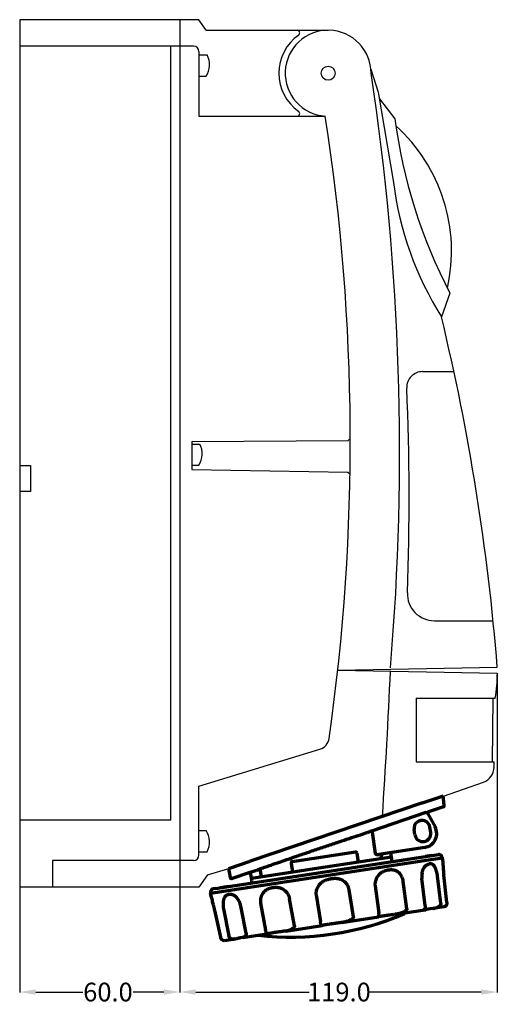
# Model space of a CAD drawing. Units: inches. Extents: x -84 to 444, y -2 to 367.
# Drawn here: x 265 to 444, y -2 to 367 of the extents above; entities that cross this region are included whole.
import ezdxf

# ---------------------------------------------------------------- set-up
doc = ezdxf.new("R2010")
doc.units = ezdxf.units.IN
doc.header["$MEASUREMENT"] = 0
doc.styles.get("Standard").update_dxf_attribs({"font": 'txt.shx'})
doc.dimstyles.get("Standard").update_dxf_attribs({"dimtxt": 0.18, "dimasz": 0.18, "dimexe": 0.18, "dimexo": 0.0625, "dimgap": 0.09, "dimtad": 0, "dimtih": 1, "dimtoh": 1, "dimdec": 4, "dimzin": 0, "dimdsep": 46, "dimtxsty": 'Standard', "dimcen": 0.09, "dimadec": 0, "dimazin": 0, "dimtfac": 1, "dimtdec": 4, "dimtofl": 0, "dimtmove": 0, "dimatfit": 3, "dimfxl": 1, "dimtolj": 1, "dimtzin": 0, "dimarcsym": 0})

# ---------------------------------------------------------------- blocks, each defined once
blk = doc.blocks.new('*D13')
at = {"color": 0, "lineweight": -2}
for p, q in [((444.3, 122.32), (444.3, 2.68)), ((325.3, 42.14), (325.3, 2.68)), ((331.3, 2.86), (373.76, 2.86)), ((438.3, 2.86), (396.11, 2.86))]:
    blk.add_line(p, q, dxfattribs=at)
at = {"color": 0}
for points in [[(331.3, 3.86), (331.3, 1.86), (325.3, 2.86)], [(438.3, 3.86), (438.3, 1.86), (444.3, 2.86)]]:
    blk.add_solid(points, dxfattribs=at)
at = {"layer": 'Defpoints', "color": 0}
for p in [(444.3, 122.38), (325.3, 42.21), (444.3, 2.86)]:
    blk.add_point(p, dxfattribs=at)
at = {"color": 0, "insert": (384.94, 2.86), "char_height": 7, "attachment_point": 5}
blk.add_mtext('\\A1;119.0', dxfattribs=at)
blk = doc.blocks.new('*D16')
at = {"color": 0, "lineweight": -2}
for p, q in [((265.3, 42.14), (265.3, 2.68)), ((325.3, 42.14), (325.3, 2.68)), ((271.3, 2.86), (288.95, 2.86)), ((319.3, 2.86), (307.8, 2.86))]:
    blk.add_line(p, q, dxfattribs=at)
at = {"color": 0}
for points in [[(271.3, 3.86), (271.3, 1.86), (265.3, 2.86)], [(319.3, 3.86), (319.3, 1.86), (325.3, 2.86)]]:
    blk.add_solid(points, dxfattribs=at)
at = {"layer": 'Defpoints', "color": 0}
for p in [(265.3, 42.21), (325.3, 42.21), (325.3, 2.86)]:
    blk.add_point(p, dxfattribs=at)
at = {"color": 0, "insert": (298.38, 2.86), "char_height": 7, "attachment_point": 5}
blk.add_mtext('\\A1;60.0', dxfattribs=at)

msp = doc.modelspace()

# ---------------------------------------------------------------- linework, layer by layer
at = {"color": 7}
for p, q in [((265.3, 367.21), (265.3, 42.21)), ((325.3, 367.21), (265.3, 367.21)), ((325.3, 367.21), (325.3, 42.21)), ((332.48, 367.21), (325.3, 367.21)), ((325.3, 367.21), (325.3, 42.21)), ((325.3, 367.21), (325.3, 42.21)), ((335.23, 363.25), (332.48, 367.21)), ((335.23, 363.25), (380.91, 363.25)), ((325.3, 357.28), (265.3, 357.28)), ((321.94, 67.3), (321.94, 357.28)), ((330.5, 357.28), (325.3, 357.28)), ((332.48, 355.29), (332.48, 331.06)), ((332.48, 353.98), (335.51, 353.98)), ((396.94, 348.68), (399.69, 339.99)), ((332.48, 346.04), (335.24, 346.04)), ((399.69, 339.99), (405.42, 306.14)), ((400.11, 337.54), (405.94, 330.1)), ((332.48, 331.06), (379.85, 331.09)), ((405.94, 330.1), (405.94, 330.1)), ((426.55, 264.77), (423.36, 255.91)), ((416.31, 235.34), (428.05, 235.34)), ((329.73, 208.18), (332.75, 208.18)), ((329.76, 209.16), (388.39, 209.54)), ((329.76, 209.16), (329.76, 198.6)), ((388.39, 209.54), (389.2, 210.24)), ((265.3, 200.2), (269.29, 200.2)), ((269.29, 200.2), (269.29, 190.43)), ((329.73, 200.23), (332.48, 200.23)), ((329.76, 198.6), (388.26, 197.71)), ((388.26, 197.71), (389.07, 197)), ((269.29, 190.43), (265.3, 190.43)), ((420.72, 141.99), (442.72, 141.99)), ((384.51, 123.42), (444.3, 124.54)), ((384.51, 123.42), (444.3, 122.38)), ((413.88, 112.92), (443.54, 112.92)), ((413.88, 112.92), (413.88, 89.09)), ((442.63, 112.92), (442.35, 89.09)), ((332.48, 80.06), (377.82, 93.88)), ((413.88, 89.09), (443.13, 89.09)), ((332.48, 54.12), (332.48, 80.06)), ((321.94, 67.3), (265.3, 67.3)), ((332.48, 63.37), (335.24, 63.37)), ((332.48, 55.43), (335.51, 55.43)), ((325.3, 52.14), (277.61, 52.14)), ((277.61, 52.14), (277.61, 42.21)), ((330.5, 52.14), (325.3, 52.14)), ((335.64, 46.74), (332.48, 42.21)), ((325.3, 42.21), (265.3, 42.21)), ((332.48, 42.21), (325.3, 42.21))]:
    msp.add_line(p, q, dxfattribs=at)
for p, q in [((424.19, 76.28), (439.12, 81.53)), ((335.64, 46.74), (343.71, 49.16))]:
    msp.add_line(p, q)
at = {"color": 7, "lineweight": 70, "ltscale": 0.2}
for p, q in [((416.29, 73.72), (424.08, 76.36)), ((416.62, 73.83), (424.19, 76.39)), ((343.68, 49.15), (351.65, 51.85))]:
    msp.add_line(p, q, dxfattribs=at)
at = {"color": 7, "lineweight": 70, "ltscale": 0.089213}
msp.add_line((424.42, 72.79), (424.01, 76.33), dxfattribs=at)
at = {"color": 7, "lineweight": 70, "ltscale": 0.000845}
for p, q in [((424.12, 76.37), (424.08, 76.36)), ((424.19, 76.28), (424.17, 76.3))]:
    msp.add_line(p, q, dxfattribs=at)
at = {"color": 7, "lineweight": 70}
for p, q in [((416.29, 73.72), (351.65, 51.85)), ((417.56, 70.09), (397.18, 63.2)), ((336.87, 39.9), (418.53, 52.36)), ((338.74, 41.67), (422.21, 54.4)), ((391.15, 55.33), (367.43, 51.71)), ((404.69, 53.42), (379.91, 49.66)), ((379.91, 49.66), (354.68, 45.81))]:
    msp.add_line(p, q, dxfattribs=at)
at = {"color": 7, "lineweight": 70, "ltscale": 0.000664}
msp.add_line((418.52, 70.4), (418.54, 70.38), dxfattribs=at)
at = {"color": 7, "lineweight": 70, "ltscale": 0.146405}
msp.add_line((424.08, 72.25), (418.54, 70.38), dxfattribs=at)
at = {"color": 7, "lineweight": 70, "ltscale": 0.141709}
msp.add_line((418.24, 69.69), (420.96, 64.72), dxfattribs=at)
at = {"color": 7, "lineweight": 70, "ltscale": 0.009381}
msp.add_line((397.18, 63.2), (396.82, 63.08), dxfattribs=at)
at = {"color": 7, "lineweight": 70, "ltscale": 0.0125}
msp.add_line((397.34, 62.72), (397.18, 63.2), dxfattribs=at)
at = {"color": 7, "lineweight": 70, "ltscale": 0.201811}
msp.add_line((397.34, 62.72), (398.56, 54.74), dxfattribs=at)
at = {"color": 7, "lineweight": 70, "ltscale": 0.05}
for p, q in [((413.44, 61.77), (413.14, 63.75)), ((419.37, 62.67), (419.07, 64.65))]:
    msp.add_line(p, q, dxfattribs=at)
at = {"color": 7, "lineweight": 70, "ltscale": 0.000656}
for p, q in [((419.09, 64.65), (419.07, 64.65)), ((413.41, 61.76), (413.44, 61.77))]:
    msp.add_line(p, q, dxfattribs=at)
at = {"color": 7, "lineweight": 70, "ltscale": 0.437652}
msp.add_line((417.19, 57.08), (399.88, 54.44), dxfattribs=at)
at = {"color": 7, "lineweight": 70, "ltscale": 0.0875}
for p, q in [((392.25, 51.45), (391.72, 54.91)), ((367.01, 51.14), (367.52, 47.77))]:
    msp.add_line(p, q, dxfattribs=at)
at = {"color": 7, "lineweight": 70, "ltscale": 0.065004}
msp.add_line((400.89, 52.85), (400.77, 53.71), dxfattribs=at)
at = {"color": 7, "lineweight": 70, "ltscale": 0.137405}
msp.add_line((404.93, 51.77), (404.45, 55.14), dxfattribs=at)
at = {"color": 7, "lineweight": 70, "ltscale": 0.080409}
msp.add_line((406.18, 51.96), (410.06, 52.55), dxfattribs=at)
at = {"color": 7, "lineweight": 70, "ltscale": 0.048827}
msp.add_line((419.7, 54.02), (417.34, 53.66), dxfattribs=at)
at = {"color": 7, "lineweight": 70, "ltscale": 0.108269}
msp.add_line((418.53, 52.36), (423.77, 53.16), dxfattribs=at)
at = {"color": 7, "lineweight": 70, "ltscale": 0.000224}
msp.add_line((423.19, 54.12), (423.2, 54.13), dxfattribs=at)
at = {"color": 7, "lineweight": 70, "ltscale": 0.001196}
msp.add_line((423.2, 54.13), (423.24, 54.08), dxfattribs=at)
at = {"color": 7, "lineweight": 70, "ltscale": 0.005437}
msp.add_line((423.6, 53.4), (423.65, 53.14), dxfattribs=at)
at = {"color": 7, "lineweight": 70, "ltscale": 0.033272}
for p, q in [((423.96, 51.54), (423.77, 53.16)), ((337.18, 38.3), (336.87, 39.9))]:
    msp.add_line(p, q, dxfattribs=at)
at = {"color": 7, "lineweight": 70, "ltscale": 0.086604}
msp.add_line((343.59, 49.15), (344.23, 45.75), dxfattribs=at)
at = {"color": 7, "lineweight": 70, "ltscale": 0.00136}
msp.add_line((355.45, 48.37), (355.44, 48.42), dxfattribs=at)
at = {"color": 7, "lineweight": 70, "ltscale": 0.107588}
msp.add_line((355.44, 48.42), (355.85, 45.99), dxfattribs=at)
at = {"color": 7, "lineweight": 70, "ltscale": 0.000425}
msp.add_line((424.07, 48.69), (424.07, 48.67), dxfattribs=at)
at = {"color": 7, "lineweight": 70, "ltscale": 0.165154}
msp.add_line((351.14, 47.48), (344.88, 45.36), dxfattribs=at)
at = {"color": 7, "lineweight": 70, "ltscale": 0.000514}
msp.add_line((351.8, 47.08), (351.79, 47.1), dxfattribs=at)
at = {"color": 7, "lineweight": 70, "ltscale": 0.111986}
msp.add_line((351.8, 47.08), (352.19, 44.73), dxfattribs=at)
at = {"color": 7, "lineweight": 70, "ltscale": 0.131219}
msp.add_line((354.68, 45.81), (352.08, 45.42), dxfattribs=at)
at = {"color": 7, "lineweight": 70, "ltscale": 0.0498}
msp.add_line((352.19, 44.73), (352.34, 43.74), dxfattribs=at)
at = {"color": 7, "lineweight": 70, "ltscale": 0.282081}
msp.add_line((410.42, 34.08), (409.05, 44.31), dxfattribs=at)
at = {"color": 7, "lineweight": 70, "ltscale": 0.282225}
msp.add_line((417.27, 35.12), (416.03, 45.37), dxfattribs=at)
at = {"color": 7, "lineweight": 70, "ltscale": 0.282164}
msp.add_line((423.12, 36.01), (421.9, 46.27), dxfattribs=at)
at = {"color": 7, "lineweight": 70, "ltscale": 4.9e-05}
msp.add_line((424.24, 46.63), (424.25, 46.63), dxfattribs=at)
at = {"color": 7, "lineweight": 70, "ltscale": 0.28227}
for p, q in [((425.42, 36.37), (424.25, 46.63)), ((338.36, 33.52), (340.51, 23.38))]:
    msp.add_line(p, q, dxfattribs=at)
at = {"color": 7, "lineweight": 70, "ltscale": 0.046748}
msp.add_line((338.74, 41.67), (337.61, 41.49), dxfattribs=at)
at = {"color": 7, "lineweight": 70, "ltscale": 0.01752}
msp.add_line((341.34, 42.06), (340.49, 41.93), dxfattribs=at)
at = {"color": 7, "lineweight": 70, "ltscale": 0.006913}
msp.add_line((341.34, 42.06), (341.67, 42.11), dxfattribs=at)
at = {"color": 7, "lineweight": 70, "ltscale": 0.045064}
msp.add_line((343.85, 42.45), (341.67, 42.11), dxfattribs=at)
at = {"color": 7, "lineweight": 70, "ltscale": 0.00011}
msp.add_line((341.67, 42.11), (341.67, 42.11), dxfattribs=at)
at = {"color": 7, "lineweight": 70, "ltscale": 0.001521}
msp.add_line((388.77, 41.21), (388.7, 41.2), dxfattribs=at)
at = {"color": 7, "lineweight": 70, "ltscale": 0.28202}
msp.add_line((390.36, 31.02), (388.77, 41.21), dxfattribs=at)
at = {"color": 7, "lineweight": 70, "ltscale": 0.282138}
msp.add_line((398.51, 42.7), (399.93, 32.43), dxfattribs=at)
at = {"color": 7, "lineweight": 70, "ltscale": 0.282041}
msp.add_line((368.32, 27.63), (366.48, 37.81), dxfattribs=at)
at = {"color": 7, "lineweight": 70, "ltscale": 0.282096}
msp.add_line((376.38, 39.32), (378.04, 29.14), dxfattribs=at)
at = {"color": 7, "lineweight": 70, "ltscale": 0.282227}
msp.add_line((341.66, 34.03), (343.73, 23.9), dxfattribs=at)
at = {"color": 7, "lineweight": 70, "ltscale": 0.282124}
msp.add_line((350.2, 24.89), (348.17, 35.02), dxfattribs=at)
at = {"color": 7, "lineweight": 70, "ltscale": 0.28214}
msp.add_line((355.57, 36.15), (357.47, 26), dxfattribs=at)
at = {"color": 7, "lineweight": 70, "ltscale": 0.21044}
msp.add_line((406.27, 32.01), (416.44, 33.56), dxfattribs=at)
at = {"color": 7, "lineweight": 70, "ltscale": 0.001281}
msp.add_line((410.42, 34.08), (410.36, 34.07), dxfattribs=at)
at = {"color": 7, "lineweight": 70, "ltscale": 0.019974}
msp.add_line((416.44, 33.56), (417.41, 33.71), dxfattribs=at)
at = {"color": 7, "lineweight": 70, "ltscale": 0.020289}
msp.add_line((417.46, 33.72), (416.48, 33.57), dxfattribs=at)
at = {"color": 7, "lineweight": 70, "ltscale": 0.001117}
msp.add_line((417.46, 33.72), (417.41, 33.71), dxfattribs=at)
at = {"color": 7, "lineweight": 70, "ltscale": 0.001622}
for p, q in [((417.41, 33.71), (417.49, 33.72)), ((348.94, 23.26), (348.86, 23.25))]:
    msp.add_line(p, q, dxfattribs=at)
at = {"color": 7, "lineweight": 70, "ltscale": 0.018275}
msp.add_line((418.34, 33.89), (417.46, 33.72), dxfattribs=at)
at = {"color": 7, "lineweight": 70, "ltscale": 0.000505}
msp.add_line((417.46, 33.72), (417.49, 33.72), dxfattribs=at)
at = {"color": 7, "lineweight": 70, "ltscale": 0.018466}
msp.add_line((418.37, 33.89), (417.49, 33.72), dxfattribs=at)
at = {"color": 7, "lineweight": 70, "ltscale": 0.030933}
msp.add_line((419.12, 33.99), (418.37, 33.89), dxfattribs=at)
at = {"color": 7, "lineweight": 70, "ltscale": 0.021435}
for p, q in [((420.16, 34.13), (419.12, 33.99)), ((346.19, 22.85), (347.22, 23.02))]:
    msp.add_line(p, q, dxfattribs=at)
at = {"color": 7, "lineweight": 70, "ltscale": 0.002749}
for p, q in [((420.16, 34.13), (420.29, 34.15)), ((346.06, 22.82), (346.19, 22.85))]:
    msp.add_line(p, q, dxfattribs=at)
at = {"color": 7, "lineweight": 70, "ltscale": 0.081209}
msp.add_line((424.22, 34.75), (420.29, 34.15), dxfattribs=at)
at = {"color": 7, "lineweight": 70, "ltscale": 0.283281}
msp.add_line((386.06, 28.93), (399.75, 31.02), dxfattribs=at)
at = {"color": 7, "lineweight": 70, "ltscale": 0.001542}
msp.add_line((390.36, 31.02), (390.29, 31), dxfattribs=at)
at = {"color": 7, "lineweight": 70, "ltscale": 0.003918}
msp.add_line((406.27, 32.01), (406.08, 31.98), dxfattribs=at)
at = {"color": 7, "lineweight": 70, "ltscale": 0.280221}
msp.add_line((365.08, 25.73), (378.62, 27.79), dxfattribs=at)
at = {"color": 7, "lineweight": 70, "ltscale": 0.001134}
msp.add_line((378.62, 27.79), (378.67, 27.8), dxfattribs=at)
at = {"color": 7, "lineweight": 70, "ltscale": 0.004096}
msp.add_line((386.06, 28.93), (385.86, 28.9), dxfattribs=at)
at = {"color": 7, "lineweight": 70, "ltscale": 0.069758}
msp.add_line((341.98, 22.2), (345.35, 22.72), dxfattribs=at)
at = {"color": 7, "lineweight": 70, "ltscale": 0.014558}
msp.add_line((346.06, 22.82), (345.35, 22.72), dxfattribs=at)
at = {"color": 7, "lineweight": 70, "ltscale": 0.001411}
msp.add_line((345.35, 22.72), (345.42, 22.73), dxfattribs=at)
at = {"color": 7, "lineweight": 70, "ltscale": 0.016022}
msp.add_line((345.42, 22.73), (346.2, 22.85), dxfattribs=at)
at = {"color": 7, "lineweight": 70, "ltscale": 0.002922}
msp.add_line((346.06, 22.82), (346.2, 22.85), dxfattribs=at)
at = {"color": 7, "lineweight": 70, "ltscale": 0.021505}
msp.add_line((346.2, 22.85), (347.23, 23.02), dxfattribs=at)
at = {"color": 7, "lineweight": 70, "ltscale": 0.015467}
msp.add_line((347.22, 23.02), (347.97, 23.15), dxfattribs=at)
at = {"color": 7, "lineweight": 70, "ltscale": 0.01505}
msp.add_line((347.96, 23.15), (347.23, 23.02), dxfattribs=at)
at = {"color": 7, "lineweight": 70, "ltscale": 0.036932}
msp.add_line((348.86, 23.25), (347.97, 23.15), dxfattribs=at)
at = {"color": 7, "lineweight": 70, "ltscale": 0.20207}
msp.add_line((348.94, 23.26), (358.71, 24.75), dxfattribs=at)
at = {"color": 7, "lineweight": 70, "ltscale": 0.000866}
msp.add_line((350.2, 24.89), (350.16, 24.88), dxfattribs=at)
at = {"color": 7, "lineweight": 70, "ltscale": 0.001342}
msp.add_line((358.71, 24.75), (358.77, 24.77), dxfattribs=at)
at = {"color": 7, "lineweight": 70, "ltscale": 0.00322}
msp.add_line((365.08, 25.73), (364.92, 25.7), dxfattribs=at)
at = {"color": 7}
msp.add_circle((380.91, 347.15), 2.63, dxfattribs=at)
for centre, radius, start, end in [((380.91, 347.15), 16.1, 0.0001, 266.2226), ((369.26, 362.26), 0.993, 307.6437, 90), ((379.96, 347.15), 17.52, 125.1837, 234.8163), ((330.5, 355.29), 1.99, 0, 90), ((328.6, 350.24), 7.86, 327.667, 28.4536), ((-539.55, 205.24), 947.25, 355.10078, 8.61595), ((369.26, 332.04), 0.993, 270, 52.3563), ((-403.37, 209.68), 792.57, 351.89403, 8.81122), ((597.85, 354.72), 193.48, 187.31, 207.7021), ((364.15, 280.58), 62.99, 347.2201, 47.9822), ((527.15, 321.3), 122.67, 187.0959, 212.2103), ((-405.22, 56.5), 852.24, 4.57931, 13.53186), ((416.31, 229.38), 5.96, 90, 181.4509), ((-535.71, 187.87), 946.97, 357.85989, 2.50347), ((325.85, 204.44), 7.86, 327.667, 28.4536), ((420.72, 152.12), 10.13, 177.8599, 270), ((-1858.52, 221.36), 2264.9, 356.13744, 357.51296), ((388.47, 122.09), 55.84, 350.5448, 0.2933), ((376.37, 98.63), 4.97, 286.951, 351.8537), ((-291.11, 113.73), 734.65, 357.92511, 358.07761), ((437.1, 87.13), 5.96, 289.7386, 0), ((328.6, 59.17), 7.86, 331.5464, 32.333), ((330.5, 54.12), 1.99, 270, 0)]:
    msp.add_arc(centre, radius, start, end, dxfattribs=at)
at = {"color": 7, "lineweight": 70}
for centre, radius, start, end in [((418.7, 69.91), 0.5, 148.0365, 208.6747), ((418.7, 69.91), 0.5, 148.0365, 208.6747), ((418.7, 69.91), 0.5, 108.676, 148.0432), ((423.92, 72.73), 0.5, 288.6754, 6.6764), ((416.1, 64.2), 3, 8.6759, 188.6759), ((416.4, 62.22), 5.2, 278.6759, 28.6759), ((416.4, 62.22), 3, 188.6759, 8.6759), ((367.5, 51.22), 0.5, 98.6759, 188.6759), ((391.23, 54.84), 0.5, 8.6759, 98.6759), ((401.65, 53.68), 0.886, 159.1836, 187.7856), ((422.4, 53.19), 1.22, 9.6759, 98.6759), ((409.53, 44.82), 12.46, 6.6712, 15.4435), ((478.92, 51.87), 54.95, 181.6095, 183.3231), ((479.07, 51.89), 55.09, 181.6504, 183.348), ((460.29, 50.77), 36.29, 183.2839, 186.5533), ((460.25, 50.76), 36.24, 183.3094, 186.55), ((344.72, 45.84), 0.5, 190.6744, 288.6773), ((351.3, 47.01), 0.5, 11.029, 108.6746), ((384.01, 40.45), 4.84, 32.3138, 56.0818), ((404.15, 42.9), 5.73, 139.1618, 160.2965), ((404.2, 44.04), 4.78, 26.1143, 48.3841), ((403.25, 43.56), 5.85, 7.3648, 26.282), ((422.68, 46.13), 6.7, 168.4355, 186.5305), ((338.17, 40.27), 1.34, 114.375, 196.026), ((361.52, 36.96), 5.04, 32.0091, 54.5366), ((381.84, 39.44), 5.58, 136.4164, 158.8004), ((384.07, 40.51), 4.75, 8.5414, 32.1722), ((284.47, 22.19), 55.09, 14.0038, 15.7013), ((360.41, 36.93), 4.9, 164.2954, 189.1584), ((360.66, 36.91), 5.15, 142.5855, 164.894), ((361.54, 36.97), 5.02, 9.5907, 31.9663), ((302.75, 26.73), 36.26, 10.8027, 14.0418), ((350.63, 35.68), 9.12, 177.374, 190.4249), ((341.13, 33.74), 7.16, 10.2587, 25.7518), ((366.7, 131.41), 107.96, 263.5706, 293.377), ((399.69, 31.4), 0.388, 278.7929, 295.3463), ((400.06, 31.43), 0.00603, 169.6412, 309.6859), ((342.16, 23.94), 1.75, 197.7234, 264.0328)]:
    msp.add_arc(centre, radius, start, end, dxfattribs=at)
at = {"color": 7, "lineweight": 70, "extrusion": (0, 0, -1)}
msp.add_ellipse((418.68, 69.93), major_axis=(-0.439, -0.24), ratio=0.999961, start_param=0, end_param=1.745323, dxfattribs=at)
at = {"color": 7, "lineweight": 70}
for points, knots in [([(417.56, 70.09), (417.59, 70.09), (417.64, 70.11), (417.73, 70.14), (417.84, 70.18), (417.97, 70.22), (418.1, 70.27), (418.21, 70.3), (418.3, 70.33), (418.39, 70.36), (418.45, 70.38), (418.48, 70.39), (418.51, 70.4), (418.52, 70.4), (418.52, 70.4), (418.52, 70.4), (418.52, 70.4)], [0, 0, 0, 0, 0.090277, 0.180546, 0.269392, 0.441396, 0.596684, 0.668806, 0.798849, 0.897756, 0.938231, 0.984879, 1.008803, 1.014232, 1.017005, 1.017412, 1.017412, 1.017412, 1.017412]), ([(354.84, 48.78), (355.01, 48.85), (355.42, 49.01), (356.17, 49.28), (357.55, 49.77), (359.74, 50.54), (362.2, 51.39), (365.14, 52.41), (368.45, 53.55), (371.9, 54.72), (375.57, 55.97), (379.3, 57.24), (383.02, 58.49), (386.49, 59.65), (389.57, 60.68), (392.38, 61.61), (394.37, 62.27), (395.63, 62.69), (396.44, 62.95), (396.82, 63.08)], [0, 0, 0, 0, 0.543712, 1.339326, 2.37655, 4.932987, 8.299495, 10.18814, 14.271371, 18.79577, 21.138724, 25.889935, 30.61394, 32.928514, 36.841467, 40.371333, 41.804481, 43.13535, 44.350893, 44.350893, 44.350893, 44.350893]), ([(398.56, 54.74), (398.56, 54.73), (398.56, 54.69), (398.59, 54.64), (398.66, 54.58), (398.78, 54.49), (398.94, 54.46), (399.12, 54.42), (399.32, 54.4), (399.51, 54.4), (399.66, 54.41), (399.77, 54.42), (399.84, 54.43), (399.88, 54.44)], [0, 0, 0, 0, 0.052676, 0.108652, 0.170794, 0.339035, 0.535418, 0.658258, 0.891253, 1.128982, 1.238835, 1.348321, 1.456976, 1.456976, 1.456976, 1.456976]), ([(401.79, 54.73), (401.74, 54.72), (401.64, 54.71), (401.5, 54.67), (401.33, 54.59), (401.15, 54.48), (401.01, 54.33), (400.92, 54.21), (400.86, 54.11), (400.84, 54.04), (400.83, 54.01), (400.82, 54), (400.82, 54), (400.82, 54)], [0, 0, 0, 0, 0.145229, 0.291675, 0.438582, 0.689761, 0.939495, 1.044009, 1.153126, 1.261329, 1.266, 1.270671, 1.275343, 1.275343, 1.275343, 1.275343]), ([(351.14, 47.48), (351.14, 47.48), (351.14, 47.48), (351.14, 47.48), (351.15, 47.49), (351.21, 47.52), (351.35, 47.56), (351.67, 47.69), (352.25, 47.89), (352.94, 48.13), (353.61, 48.36), (354.19, 48.56), (354.6, 48.7), (354.82, 48.78), (354.83, 48.78), (354.83, 48.78), (354.84, 48.78)], [0, 0, 0, 0, 0.000654, 0.002005, 0.004316, 0.039891, 0.193492, 0.428938, 1.080815, 2.049752, 2.604822, 3.225278, 3.886077, 3.897607, 3.90915, 3.920704, 3.920704, 3.920704, 3.920704]), ([(354.84, 48.78), (354.85, 48.79), (354.88, 48.8), (354.92, 48.81), (354.97, 48.81), (355.04, 48.81), (355.11, 48.78), (355.18, 48.75), (355.25, 48.71), (355.31, 48.66), (355.36, 48.6), (355.39, 48.54), (355.41, 48.49), (355.42, 48.46), (355.43, 48.44), (355.43, 48.43), (355.44, 48.42)], [0, 0, 0, 0, 0.0406468, 0.081638, 0.1228585, 0.2074514, 0.2943051, 0.3394274, 0.4344514, 0.5329158, 0.5848809, 0.6559034, 0.7269427, 0.7456237, 0.7642359, 0.7828157, 0.7828157, 0.7828157, 0.7828157]), ([(407.38, 47.62), (407.35, 47.64), (407.31, 47.68), (407.23, 47.74), (407.13, 47.82), (407, 47.91), (406.87, 48), (406.7, 48.09), (406.51, 48.2), (406.28, 48.3), (406.05, 48.39), (405.82, 48.46), (405.62, 48.5), (405.45, 48.53), (405.31, 48.56), (405.17, 48.57), (405.02, 48.59), (404.85, 48.6), (404.65, 48.6), (404.45, 48.6), (404.23, 48.6), (404.01, 48.58), (403.8, 48.56), (403.59, 48.54), (403.38, 48.5), (403.16, 48.46), (402.94, 48.42), (402.72, 48.36), (402.49, 48.3), (402.24, 48.23), (401.98, 48.14), (401.71, 48.03), (401.42, 47.91), (401.13, 47.74), (400.85, 47.57), (400.58, 47.39), (400.34, 47.17), (400.15, 47), (400.02, 46.87), (399.93, 46.77), (399.88, 46.71), (399.86, 46.69), (399.85, 46.67), (399.84, 46.66), (399.83, 46.65), (399.82, 46.65), (399.82, 46.64)], [0, 0, 0, 0, 0.095968, 0.191892, 0.2893, 0.480078, 0.670121, 0.765235, 1.048341, 1.329594, 1.516848, 1.790445, 2.053847, 2.139453, 2.307369, 2.469141, 2.548243, 2.774329, 2.988818, 3.12755, 3.392085, 3.649658, 3.779058, 4.033248, 4.289759, 4.419544, 4.684988, 4.962738, 5.106793, 5.410581, 5.740266, 5.918232, 6.294148, 6.689347, 6.896044, 7.283264, 7.672625, 7.854796, 8.049732, 8.244869, 8.257885, 8.28392, 8.309962, 8.322197, 8.335225, 8.348251, 8.348251, 8.348251, 8.348251]), ([(416.12, 47.48), (416.12, 47.49), (416.13, 47.52), (416.14, 47.56), (416.17, 47.7), (416.22, 47.94), (416.31, 48.26), (416.42, 48.56), (416.53, 48.85), (416.64, 49.05), (416.7, 49.16), (416.71, 49.19), (416.72, 49.21), (416.73, 49.22)], [0, 0, 0, 0, 0.0403, 0.080581, 0.120621, 0.47299, 0.817996, 1.119311, 1.445328, 1.759475, 1.788824, 1.822926, 1.856787, 1.856787, 1.856787, 1.856787]), ([(416.73, 49.22), (416.74, 49.24), (416.76, 49.29), (416.8, 49.36), (416.88, 49.48), (416.99, 49.67), (417.14, 49.88), (417.33, 50.1), (417.55, 50.32), (417.79, 50.48), (418.01, 50.6), (418.2, 50.69), (418.39, 50.76), (418.53, 50.8), (418.62, 50.82), (418.69, 50.83), (418.72, 50.84)], [0, 0, 0, 0, 0.075344, 0.150305, 0.231541, 0.523221, 0.803647, 1.008124, 1.390434, 1.727284, 1.875478, 2.138024, 2.363107, 2.467278, 2.565982, 2.661839, 2.661839, 2.661839, 2.661839]), ([(420.92, 49.68), (420.88, 49.76), (420.8, 49.9), (420.66, 50.11), (420.49, 50.32), (420.28, 50.54), (420.06, 50.67), (419.86, 50.76), (419.68, 50.84), (419.48, 50.87), (419.3, 50.89), (419.14, 50.89), (418.98, 50.88), (418.87, 50.87), (418.79, 50.86), (418.74, 50.84), (418.72, 50.84)], [0, 0, 0, 0, 0.256549, 0.500552, 0.732176, 1.086111, 1.39188, 1.502203, 1.755286, 1.97162, 2.093088, 2.285987, 2.477742, 2.550684, 2.62791, 2.706954, 2.706954, 2.706954, 2.706954]), ([(421.54, 48.14), (421.51, 48.24), (421.45, 48.45), (421.35, 48.75), (421.24, 49.04), (421.12, 49.33), (421.01, 49.53), (420.95, 49.63), (420.94, 49.66), (420.93, 49.67), (420.92, 49.68)], [0, 0, 0, 0, 0.32484, 0.642053, 0.949184, 1.27552, 1.583655, 1.612629, 1.641467, 1.670121, 1.670121, 1.670121, 1.670121]), ([(424, 50.33), (423.99, 50.44), (423.99, 50.63), (423.98, 50.91), (423.97, 51.16), (423.97, 51.35), (423.96, 51.46), (423.96, 51.51), (423.96, 51.53), (423.96, 51.54), (423.96, 51.54)], [0, 0, 0, 0, 0.313775, 0.592641, 0.843465, 1.043897, 1.159429, 1.178606, 1.195472, 1.210325, 1.210325, 1.210325, 1.210325]), ([(424, 50.3), (424, 50.31), (424, 50.35), (423.99, 50.42), (423.99, 50.51), (423.99, 50.6), (423.99, 50.7), (423.99, 50.79), (423.98, 50.87), (423.98, 50.95), (423.98, 51.02), (423.98, 51.09), (423.98, 51.16), (423.97, 51.22), (423.97, 51.27), (423.97, 51.32), (423.97, 51.37), (423.97, 51.41), (423.96, 51.45), (423.96, 51.49), (423.96, 51.52), (423.96, 51.54), (423.96, 51.54)], [0, 0, 0, 0, 0.035394, 0.104787, 0.206796, 0.304543, 0.397945, 0.486851, 0.571176, 0.650789, 0.725576, 0.795428, 0.86026, 0.92003, 0.974764, 1.024584, 1.069729, 1.11053, 1.152722, 1.196065, 1.227172, 1.241877, 1.241877, 1.241877, 1.241877]), ([(386.7, 44.46), (386.67, 44.48), (386.61, 44.52), (386.52, 44.58), (386.4, 44.65), (386.24, 44.74), (386.08, 44.82), (385.88, 44.91), (385.64, 45.02), (385.36, 45.11), (385.08, 45.19), (384.8, 45.25), (384.55, 45.28), (384.35, 45.31), (384.18, 45.33), (384.02, 45.34), (383.83, 45.35), (383.62, 45.36), (383.38, 45.36), (383.14, 45.35), (382.87, 45.34), (382.61, 45.32), (382.36, 45.29), (382.11, 45.26), (381.86, 45.22), (381.61, 45.17), (381.35, 45.13), (381.1, 45.06), (380.82, 45), (380.54, 44.92), (380.24, 44.82), (379.93, 44.71), (379.6, 44.58), (379.28, 44.41), (378.96, 44.23), (378.65, 44.04), (378.38, 43.82), (378.17, 43.65), (378.02, 43.51), (377.92, 43.41), (377.86, 43.35), (377.85, 43.33), (377.83, 43.32), (377.82, 43.3), (377.81, 43.29), (377.8, 43.29), (377.8, 43.28)], [0, 0, 0, 0, 0.108337, 0.21703, 0.326547, 0.544156, 0.762452, 0.871936, 1.201543, 1.531813, 1.753482, 2.079587, 2.395823, 2.499032, 2.70124, 2.896796, 2.995247, 3.267309, 3.526031, 3.693294, 4.010753, 4.319182, 4.471294, 4.772689, 5.075343, 5.227592, 5.538045, 5.860388, 6.026886, 6.376802, 6.751961, 6.953878, 7.377146, 7.816607, 8.045498, 8.469244, 8.891239, 9.086343, 9.294219, 9.501422, 9.51524, 9.54287, 9.570493, 9.583501, 9.597312, 9.611118, 9.611118, 9.611118, 9.611118]), ([(398.76, 44.83), (398.76, 44.82), (398.75, 44.79), (398.73, 44.75), (398.68, 44.59), (398.58, 44.31), (398.5, 43.91), (398.45, 43.52), (398.45, 43.13), (398.49, 42.87), (398.51, 42.73), (398.51, 42.71), (398.51, 42.71), (398.51, 42.7)], [0, 0, 0, 0, 0.042858, 0.085804, 0.128652, 0.544709, 0.964041, 1.342992, 1.736205, 2.126931, 2.141432, 2.155952, 2.17045, 2.17045, 2.17045, 2.17045]), ([(364.44, 41.06), (364.41, 41.08), (364.36, 41.13), (364.27, 41.18), (364.15, 41.26), (364, 41.35), (363.84, 41.43), (363.65, 41.52), (363.43, 41.63), (363.17, 41.72), (362.91, 41.8), (362.64, 41.87), (362.42, 41.91), (362.23, 41.94), (362.07, 41.96), (361.92, 41.97), (361.75, 41.98), (361.56, 42), (361.35, 42), (361.13, 41.99), (360.89, 41.99), (360.66, 41.97), (360.44, 41.95), (360.22, 41.92), (360, 41.88), (359.77, 41.84), (359.55, 41.8), (359.32, 41.74), (359.09, 41.68), (358.84, 41.61), (358.58, 41.51), (358.31, 41.41), (358.03, 41.28), (357.76, 41.12), (357.5, 40.95), (357.25, 40.76), (357.03, 40.56), (356.86, 40.39), (356.74, 40.26), (356.67, 40.16), (356.62, 40.11), (356.61, 40.09), (356.6, 40.07), (356.59, 40.06), (356.58, 40.05), (356.57, 40.05), (356.57, 40.04)], [0, 0, 0, 0, 0.10533, 0.210833, 0.317726, 0.528339, 0.738822, 0.844249, 1.159186, 1.472745, 1.682432, 1.987605, 2.281063, 2.376189, 2.562041, 2.740721, 2.830417, 3.077744, 3.31123, 3.461717, 3.746434, 4.021314, 4.156277, 4.423617, 4.690923, 4.825025, 5.097559, 5.380011, 5.525553, 5.83031, 6.157808, 6.333345, 6.700663, 7.083109, 7.281549, 7.646539, 8.011931, 8.179883, 8.359458, 8.539206, 8.551196, 8.57518, 8.599171, 8.610397, 8.622399, 8.6344, 8.6344, 8.6344, 8.6344]), ([(376.64, 41.45), (376.64, 41.44), (376.63, 41.41), (376.61, 41.37), (376.56, 41.22), (376.46, 40.96), (376.38, 40.6), (376.32, 40.22), (376.31, 39.84), (376.35, 39.57), (376.37, 39.41), (376.37, 39.37), (376.38, 39.34), (376.38, 39.32)], [0, 0, 0, 0, 0.043402, 0.086874, 0.130226, 0.520762, 0.912709, 1.26257, 1.655053, 2.045282, 2.090644, 2.13365, 2.17647, 2.17647, 2.17647, 2.17647]), ([(337.18, 38.3), (337.18, 38.29), (337.18, 38.28), (337.19, 38.25), (337.19, 38.21), (337.2, 38.17), (337.22, 38.13), (337.23, 38.09), (337.24, 38.04), (337.25, 37.99), (337.27, 37.93), (337.29, 37.87), (337.31, 37.8), (337.33, 37.73), (337.35, 37.65), (337.37, 37.57), (337.4, 37.48), (337.42, 37.39), (337.45, 37.3), (337.47, 37.21), (337.49, 37.15), (337.5, 37.11), (337.51, 37.1)], [0, 0, 0, 0, 0.014723, 0.0459, 0.089319, 0.131571, 0.17239, 0.217554, 0.267398, 0.322159, 0.381961, 0.446836, 0.516734, 0.591565, 0.671219, 0.755587, 0.84454, 0.937988, 1.035777, 1.137568, 1.206729, 1.241878, 1.241878, 1.241878, 1.241878]), ([(341.82, 37.79), (341.81, 37.77), (341.8, 37.73), (341.78, 37.68), (341.74, 37.54), (341.67, 37.33), (341.62, 37.06), (341.57, 36.78), (341.54, 36.51), (341.53, 36.3), (341.52, 36.17), (341.52, 36.13), (341.52, 36.11), (341.52, 36.09)], [0, 0, 0, 0, 0.062192, 0.125238, 0.184117, 0.475803, 0.781075, 1.025459, 1.316131, 1.615092, 1.654203, 1.693737, 1.733268, 1.733268, 1.733268, 1.733268]), ([(347.57, 36.85), (347.25, 37.4), (346.92, 37.98), (346.43, 38.46), (346.35, 38.54), (346.24, 38.64), (346.13, 38.73), (345.99, 38.83), (345.84, 38.95), (345.66, 39.06), (345.46, 39.16), (345.24, 39.26), (345.03, 39.32), (344.83, 39.37), (344.66, 39.41), (344.48, 39.42), (344.33, 39.43), (344.18, 39.44), (344.04, 39.43), (343.9, 39.42), (343.77, 39.41), (343.64, 39.39), (343.51, 39.36), (343.38, 39.33), (343.24, 39.29), (343.11, 39.24), (342.96, 39.18), (342.82, 39.11), (342.67, 39.02), (342.51, 38.91), (342.37, 38.76), (342.24, 38.61), (342.11, 38.44), (342.02, 38.25), (341.94, 38.1), (341.89, 37.98), (341.86, 37.9), (341.84, 37.85), (341.84, 37.83), (341.83, 37.82), (341.83, 37.81), (341.82, 37.8), (341.82, 37.8), (341.82, 37.79)], [0, 0, 0, 0, 1.887462, 1.975914, 2.067173, 2.241073, 2.411648, 2.496474, 2.743331, 2.981442, 3.136601, 3.426966, 3.68915, 3.807418, 4.028878, 4.226829, 4.320354, 4.496721, 4.663817, 4.746285, 4.907607, 5.067242, 5.147176, 5.308791, 5.476193, 5.562358, 5.742397, 5.939609, 6.045009, 6.269929, 6.514555, 6.643556, 6.886775, 7.142765, 7.262956, 7.394273, 7.528582, 7.537553, 7.555522, 7.573547, 7.581891, 7.590931, 7.599984, 7.599984, 7.599984, 7.599984]), ([(410.42, 34.08), (410.42, 34.07), (410.42, 34.04), (410.42, 34.01), (410.42, 33.96), (410.41, 33.9), (410.39, 33.83), (410.35, 33.75), (410.3, 33.65), (410.22, 33.56), (410.1, 33.44), (409.94, 33.28), (409.73, 33.15), (409.36, 32.93), (408.83, 32.63), (408.12, 32.41), (407.48, 32.22), (406.88, 32.1), (406.47, 32.04), (406.27, 32.01)], [0, 0, 0, 0, 0.0323, 0.064765, 0.097484, 0.180197, 0.261916, 0.31155, 0.451309, 0.588652, 0.677541, 0.962224, 1.244905, 1.435207, 2.242947, 3.056346, 3.647745, 4.265553, 4.881331, 4.881331, 4.881331, 4.881331]), ([(417.27, 35.12), (417.28, 35.05), (417.3, 34.91), (417.3, 34.68), (417.24, 34.42), (417.14, 34.1), (416.95, 33.87), (416.79, 33.71), (416.66, 33.62), (416.55, 33.59), (416.49, 33.57), (416.46, 33.57), (416.45, 33.57), (416.44, 33.56)], [0, 0, 0, 0, 0.218603, 0.439491, 0.659934, 1.041749, 1.401229, 1.553827, 1.724663, 1.869097, 1.893477, 1.917016, 1.939737, 1.939737, 1.939737, 1.939737]), ([(423.12, 36.01), (423.12, 36), (423.12, 35.98), (423.13, 35.93), (423.12, 35.88), (423.12, 35.8), (423.1, 35.72), (423.06, 35.63), (423.02, 35.53), (422.96, 35.43), (422.84, 35.27), (422.68, 35.05), (422.39, 34.88), (422.06, 34.67), (421.64, 34.47), (421.2, 34.34), (420.84, 34.25), (420.57, 34.19), (420.38, 34.16), (420.29, 34.15)], [0, 0, 0, 0, 0.040105, 0.080363, 0.120427, 0.219854, 0.313838, 0.368989, 0.509188, 0.640164, 0.719483, 1.094813, 1.450229, 1.710682, 2.263929, 2.821629, 3.099122, 3.377036, 3.655354, 3.655354, 3.655354, 3.655354]), ([(425.42, 36.37), (425.43, 36.31), (425.45, 36.19), (425.44, 36.01), (425.39, 35.78), (425.3, 35.48), (425.11, 35.24), (424.92, 35.05), (424.72, 34.9), (424.52, 34.83), (424.38, 34.78), (424.3, 34.76), (424.25, 34.75), (424.22, 34.75)], [0, 0, 0, 0, 0.176692, 0.355367, 0.535087, 0.896087, 1.260495, 1.445847, 1.720333, 1.987761, 2.075062, 2.160313, 2.243631, 2.243631, 2.243631, 2.243631]), ([(390.36, 31.02), (390.36, 31.01), (390.37, 30.99), (390.37, 30.95), (390.36, 30.91), (390.36, 30.84), (390.33, 30.78), (390.29, 30.7), (390.24, 30.61), (390.16, 30.52), (390.04, 30.4), (389.87, 30.24), (389.65, 30.1), (389.33, 29.92), (388.92, 29.69), (388.42, 29.51), (387.9, 29.33), (387.37, 29.18), (386.88, 29.07), (386.52, 29), (386.29, 28.96), (386.14, 28.94), (386.06, 28.93)], [0, 0, 0, 0, 0.030946, 0.062035, 0.09343, 0.172809, 0.251795, 0.300012, 0.436638, 0.572146, 0.660265, 0.95413, 1.246919, 1.446151, 2.051873, 2.655282, 3.048586, 3.683005, 4.313821, 4.548945, 4.783436, 5.017372, 5.017372, 5.017372, 5.017372]), ([(399.75, 31.02), (399.75, 31.02), (399.76, 31.02), (399.76, 31.03), (399.79, 31.08), (399.84, 31.19), (399.89, 31.35), (399.94, 31.57), (399.97, 31.83), (399.96, 32.06), (399.95, 32.24), (399.94, 32.36), (399.93, 32.44), (399.93, 32.48)], [0, 0, 0, 0, 0.002594, 0.01632, 0.042357, 0.163707, 0.377309, 0.550302, 0.838971, 1.14535, 1.262006, 1.379213, 1.496515, 1.496515, 1.496515, 1.496515]), ([(406.08, 31.98), (405.86, 31.95), (405.43, 31.89), (404.78, 31.8), (404.03, 31.7), (403.18, 31.58), (402.46, 31.48), (401.89, 31.4), (401.49, 31.34), (401.13, 31.28), (400.85, 31.24), (400.65, 31.21), (400.48, 31.18), (400.36, 31.16), (400.29, 31.14), (400.21, 31.13), (400.14, 31.11), (400.08, 31.1), (400.01, 31.09), (399.97, 31.08), (399.93, 31.07), (399.9, 31.06), (399.89, 31.06), (399.88, 31.05), (399.88, 31.05), (399.87, 31.05), (399.87, 31.05), (399.87, 31.05), (399.87, 31.05), (399.86, 31.05), (399.86, 31.05), (399.86, 31.05), (399.86, 31.05), (399.86, 31.05), (399.86, 31.05)], [0, 0, 0, 0, 0.65794, 1.315881, 1.973824, 2.925327, 3.876827, 4.170386, 4.634564, 5.098738, 5.269351, 5.490611, 5.711865, 5.762506, 5.856752, 5.950998, 5.994603, 6.071874, 6.149153, 6.182821, 6.221194, 6.259565, 6.264271, 6.270983, 6.277696, 6.279704, 6.282841, 6.28598, 6.28711, 6.28974, 6.292369, 6.295265, 6.296802, 6.298338, 6.298338, 6.298338, 6.298338]), ([(358.71, 24.75), (358.67, 24.75), (358.59, 24.73), (358.47, 24.73), (358.31, 24.75), (358.1, 24.81), (357.93, 24.96), (357.78, 25.14), (357.65, 25.35), (357.57, 25.57), (357.52, 25.74), (357.49, 25.87), (357.47, 25.95), (357.47, 26)], [0, 0, 0, 0, 0.119802, 0.237171, 0.351215, 0.610825, 0.873883, 1.028967, 1.308147, 1.598388, 1.727562, 1.856779, 1.985948, 1.985948, 1.985948, 1.985948]), ([(368.32, 27.65), (368.32, 27.64), (368.33, 27.62), (368.33, 27.59), (368.33, 27.53), (368.32, 27.47), (368.3, 27.4), (368.26, 27.31), (368.22, 27.21), (368.14, 27.12), (368.04, 27), (367.9, 26.85), (367.72, 26.72), (367.42, 26.52), (367.02, 26.25), (366.46, 26.05), (365.97, 25.89), (365.53, 25.79), (365.23, 25.75), (365.08, 25.73)], [0, 0, 0, 0, 0.034067, 0.068224, 0.102479, 0.188368, 0.27196, 0.322139, 0.461401, 0.595742, 0.681523, 0.9398, 1.190898, 1.355332, 2.016059, 2.654285, 3.107517, 3.56691, 4.01923, 4.01923, 4.01923, 4.01923]), ([(378.62, 27.79), (378.6, 27.79), (378.56, 27.78), (378.5, 27.78), (378.43, 27.82), (378.32, 27.89), (378.27, 28.04), (378.21, 28.22), (378.16, 28.43), (378.12, 28.66), (378.08, 28.85), (378.06, 28.99), (378.04, 29.09), (378.04, 29.14)], [0, 0, 0, 0, 0.060215, 0.115347, 0.167451, 0.306837, 0.487212, 0.6149, 0.876001, 1.16376, 1.306637, 1.451364, 1.596464, 1.596464, 1.596464, 1.596464]), ([(385.86, 28.9), (385.83, 28.89), (385.73, 28.88), (385.53, 28.85), (385.26, 28.81), (384.96, 28.77), (384.66, 28.73), (384.36, 28.69), (384.06, 28.65), (383.77, 28.61), (383.47, 28.56), (383.17, 28.52), (382.88, 28.48), (382.58, 28.44), (382.28, 28.4), (381.98, 28.36), (381.68, 28.31), (381.38, 28.27), (381.07, 28.22), (380.76, 28.18), (380.44, 28.13), (380.12, 28.08), (379.8, 28.02), (379.49, 27.97), (379.2, 27.91), (378.95, 27.86), (378.78, 27.83), (378.7, 27.81), (378.67, 27.8)], [0, 0, 0, 0, 0.101553, 0.304378, 0.608195, 0.911183, 1.213369, 1.514814, 1.815602, 2.115866, 2.415776, 2.715569, 3.015511, 3.315873, 3.616875, 3.918721, 4.2216, 4.526748, 4.836224, 5.151853, 5.4735, 5.798873, 6.124031, 6.443061, 6.746808, 7.021949, 7.19434, 7.273021, 7.273021, 7.273021, 7.273021]), ([(345.35, 22.72), (345.29, 22.71), (345.17, 22.68), (344.97, 22.68), (344.73, 22.72), (344.43, 22.81), (344.2, 23.01), (344.01, 23.21), (343.88, 23.4), (343.81, 23.6), (343.76, 23.73), (343.74, 23.82), (343.73, 23.87), (343.73, 23.9)], [0, 0, 0, 0, 0.188712, 0.379585, 0.568873, 0.936756, 1.297689, 1.476121, 1.739579, 2.001744, 2.088084, 2.173907, 2.259568, 2.259568, 2.259568, 2.259568]), ([(350.2, 24.89), (350.21, 24.86), (350.22, 24.82), (350.22, 24.75), (350.22, 24.65), (350.21, 24.53), (350.18, 24.42), (350.13, 24.29), (350.08, 24.15), (350, 24.03), (349.88, 23.87), (349.75, 23.68), (349.55, 23.52), (349.38, 23.4), (349.22, 23.32), (349.09, 23.29), (349.01, 23.28), (348.97, 23.27), (348.95, 23.27), (348.94, 23.26)], [0, 0, 0, 0, 0.07169, 0.143504, 0.210028, 0.364946, 0.49834, 0.571567, 0.76459, 0.931554, 1.031225, 1.352436, 1.618876, 1.785697, 1.977234, 2.153057, 2.186485, 2.219545, 2.25231, 2.25231, 2.25231, 2.25231]), ([(364.92, 25.7), (364.89, 25.7), (364.82, 25.69), (364.66, 25.67), (364.45, 25.64), (364.22, 25.61), (363.99, 25.58), (363.76, 25.55), (363.53, 25.51), (363.3, 25.48), (363.08, 25.45), (362.85, 25.42), (362.62, 25.39), (362.39, 25.36), (362.15, 25.33), (361.92, 25.29), (361.68, 25.26), (361.44, 25.23), (361.19, 25.19), (360.93, 25.15), (360.65, 25.11), (360.37, 25.06), (360.06, 25.01), (359.75, 24.95), (359.43, 24.89), (359.14, 24.84), (358.92, 24.79), (358.81, 24.77), (358.77, 24.77)], [0, 0, 0, 0, 0.078762, 0.235847, 0.470841, 0.70463, 0.937341, 1.16917, 1.400303, 1.63103, 1.861636, 2.092509, 2.324069, 2.556803, 2.791228, 3.02794, 3.267678, 3.512272, 3.764648, 4.028049, 4.304665, 4.595478, 4.900832, 5.220273, 5.551079, 5.885927, 6.109795, 6.220509, 6.220509, 6.220509, 6.220509])]:
    msp.add_open_spline(points, degree=3, knots=knots, dxfattribs=at)
at = {"color": 7, "lineweight": 5}
msp.add_point((402.46, 29.55), dxfattribs=at)

# ---------------------------------------------------------------- dimensions: what is measured, and where the dimension line sits
at = {"color": 1}
for base, p1, p2, picture, middle in [((444.3, 2.86), (325.3, 42.21), (444.3, 122.38), '*D13', (384.94, 2.86)), ((325.3, 2.86), (265.3, 42.21), (325.3, 42.21), '*D16', (298.38, 2.86))]:
    dim = msp.add_linear_dim(base=base, p1=p1, p2=p2, dimstyle='Standard', override={"dimtxt": 7, "dimasz": 6, "dimdec": 1}, dxfattribs=at)
    dim.commit()
    dim.dimension.update_dxf_attribs({"geometry": picture, "text_midpoint": middle, "dimtype": 160})

doc.saveas('drawing.dxf')
